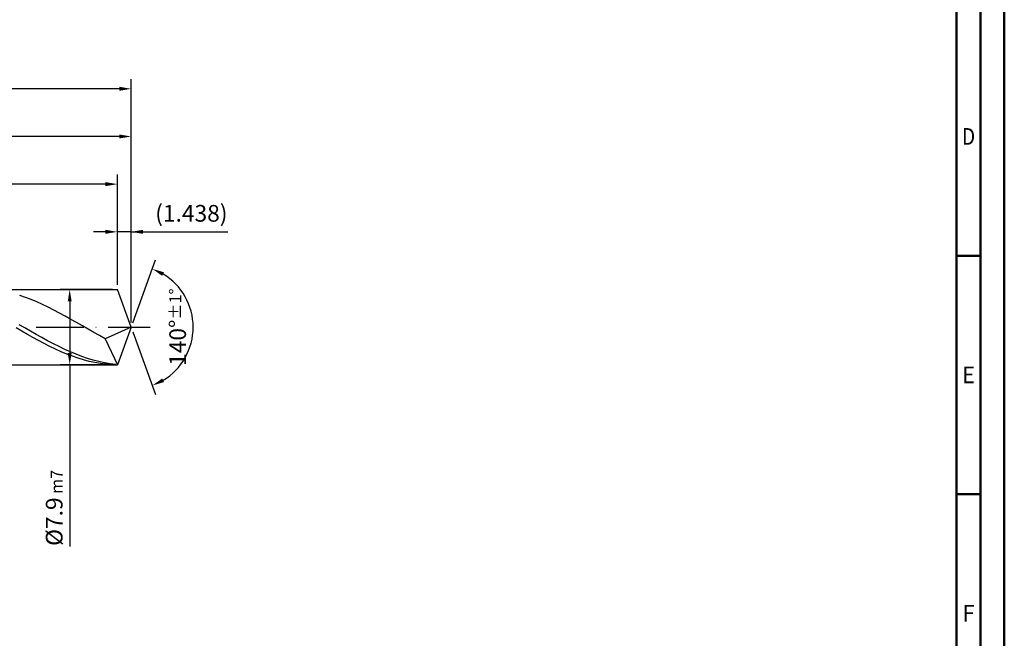
# Model space of a CAD drawing. Units: millimetres. Extents: x -229 to 365, y -196 to 225.
# Drawn here: x 159 to 365, y -65 to 64 of the extents above; entities that cross this region are included whole.
import ezdxf
from ezdxf.enums import TextEntityAlignment as Align

# ---------------------------------------------------------------- set-up
doc = ezdxf.new("R2010")
doc.units = ezdxf.units.MM
doc.linetypes.add('GEN7', pattern=[15, 10, -2.5, 0, -2.5])
doc.layers.get('0').update_dxf_attribs({"linetype": 'CONTINUOUS'})
doc.layers.get('DEFPOINTS').update_dxf_attribs({"linetype": 'CONTINUOUS'})
for name, color, linetype in [('AM_0', 7, 'CONTINUOUS'), ('AM_5', 3, 'CONTINUOUS'), ('AM_7', 4, 'GEN7')]:
    doc.layers.add(name, color=color, linetype=linetype)
doc.layers.add('AM_BOR', color=7, linetype='CONTINUOUS', lineweight=50)
doc.styles.get("Standard").update_dxf_attribs({"font": 'ISOCP.SHX'})
doc.dimstyles.get("Standard").update_dxf_attribs({"dimtxt": 3.5, "dimasz": 2.5, "dimexe": 2, "dimexo": 1, "dimgap": 1.5, "dimtad": 1, "dimdsep": 46, "dimtxsty": 'STANDARD', "dimcen": -2, "dimclrt": 2, "dimazin": 2, "dimtp": 0.1, "dimtm": 0.1, "dimtfac": 1, "dimtmove": 0, "dimatfit": 3, "dimfxl": 1, "dimarcsym": 0})

# ---------------------------------------------------------------- blocks, each defined once
blk = doc.blocks.new('A2')
at = {"layer": 'AM_BOR', "color": 1}
for p, q in [((589, 210), (584, 210)), ((584, 160), (589, 160))]:
    blk.add_line(p, q, dxfattribs=at)
for points in [[(0, 0), (594, 0), (594, 420), (0, 420)], [(10, 410), (10, 10), (584, 10), (584, 410)]]:
    blk.add_lwpolyline(points, close=True, dxfattribs=at)
at = {"layer": 'AM_BOR', "color": 7}
blk.add_lwpolyline([(5, 5), (589, 5), (589, 415), (5, 415)], close=True, dxfattribs=at)
at = {"layer": 'AM_BOR', "color": 2}
for s, width, p in [('D', 0.84375, (586.5, 235)), ('E', 0.964286, (586.5, 185)), ('F', 0.964286, (586.5, 135))]:
    blk.add_text(s, height=3.5, dxfattribs=dict(at, width=width)).set_placement(p, align=Align.MIDDLE_CENTER)
blk = doc.blocks.new('MAPAL_FRAME-Model')
blk.add_blockref('A2', (0, 0))
blk = doc.blocks.new('*D45')
at = {"layer": 'AM_5', "color": 0, "lineweight": -2}
for p, q in [((179.12, 8.9), (179.12, 22)), ((182, 1), (182, 22)), ((176.62, 20), (174.12, 20)), ((182, 20), (179.12, 20)), ((182, 20), (202.25, 20)), ((184.5, 20), (187, 20))]:
    blk.add_line(p, q, dxfattribs=at)
at = {"layer": 'AM_5', "color": 0}
for points in [[(176.62, 19.58), (176.62, 20.42), (179.12, 20)], [(184.5, 20.42), (184.5, 19.58), (182, 20)]]:
    blk.add_solid(points, dxfattribs=at)
at = {"layer": 'DEFPOINTS', "color": 0}
for p in [(179.12, 20), (179.12, 7.9), (182, 0)]:
    blk.add_point(p, dxfattribs=at)
at = {"layer": 'AM_5', "color": 2, "insert": (194.62, 23.43), "char_height": 3.5, "attachment_point": 5}
blk.add_mtext('(1.438)', dxfattribs=at)
blk = doc.blocks.new('*D46')
at = {"layer": 'AM_5', "color": 0, "lineweight": -2}
for p, q in [((182.34, 0.94), (187.13, 14.1)), ((182.34, -0.94), (187.13, -14.1))]:
    blk.add_line(p, q, dxfattribs=at)
blk.add_arc((182, 0), 13, 301.0355, 58.9645, dxfattribs=at)
at = {"layer": 'AM_5', "color": 0}
for points in [[(188.88, 11.52), (188.52, 10.76), (186.45, 12.22)], [(188.52, -10.76), (188.88, -11.52), (186.45, -12.22)]]:
    blk.add_solid(points, dxfattribs=at)
at = {"layer": 'DEFPOINTS', "color": 0}
for p in [(179.12, 7.9), (182, 0), (182, 0), (193.94, -5.15), (179.12, -7.9)]:
    blk.add_point(p, dxfattribs=at)
at = {"layer": 'AM_5', "color": 2, "insert": (191.75, 0), "char_height": 3.5, "attachment_point": 5, "rotation": 90}
blk.add_mtext('140%%d{}{\\H0.71x;\\C3;%%p1%%d}', dxfattribs=at)
blk = doc.blocks.new('*D47')
at = {"layer": 'AM_5', "color": 0, "lineweight": -2}
for p, q in [((76, 8.9), (76, 42)), ((182, 1), (182, 42)), ((179.5, 40), (78.5, 40))]:
    blk.add_line(p, q, dxfattribs=at)
at = {"layer": 'AM_5', "color": 0}
for points in [[(78.5, 40.42), (78.5, 39.58), (76, 40)], [(179.5, 39.58), (179.5, 40.42), (182, 40)]]:
    blk.add_solid(points, dxfattribs=at)
at = {"layer": 'DEFPOINTS', "color": 0}
for p in [(76, 40), (76, 7.9), (182, 0)]:
    blk.add_point(p, dxfattribs=at)
at = {"layer": 'AM_5', "color": 2, "insert": (129, 43.25), "char_height": 3.5, "attachment_point": 5}
blk.add_mtext('53{}{\\H0.71x;\\C3;%%p1}', dxfattribs=at)
blk = doc.blocks.new('*D48')
at = {"layer": 'AM_5', "color": 0, "lineweight": -2}
for p, q in [((178.12, 7.9), (167.12, 7.9)), ((169.12, 5.4), (169.12, -5.4)), ((178.12, -7.9), (167.12, -7.9)), ((169.12, -7.9), (169.12, -45.99))]:
    blk.add_line(p, q, dxfattribs=at)
at = {"layer": 'AM_5', "color": 0}
for points in [[(169.54, 5.4), (168.71, 5.4), (169.12, 7.9)], [(168.71, -5.4), (169.54, -5.4), (169.12, -7.9)]]:
    blk.add_solid(points, dxfattribs=at)
at = {"layer": 'DEFPOINTS', "color": 0}
for p in [(179.12, 7.9), (169.12, -7.9), (179.12, -7.9)]:
    blk.add_point(p, dxfattribs=at)
at = {"layer": 'AM_5', "color": 2, "insert": (165.87, -37.9), "char_height": 3.5, "attachment_point": 5, "rotation": 90}
blk.add_mtext('%%c7.9{}{\\H0.71x;\\C3; m7', dxfattribs=at)
blk = doc.blocks.new('*D49')
at = {"layer": 'AM_5', "color": 0, "lineweight": -2}
for p, q in [((0, 5.2), (0, 52)), ((182, 1), (182, 52)), ((179.5, 50), (2.5, 50))]:
    blk.add_line(p, q, dxfattribs=at)
at = {"layer": 'AM_5', "color": 0}
for points in [[(2.5, 50.42), (2.5, 49.58), (0, 50)], [(179.5, 49.58), (179.5, 50.42), (182, 50)]]:
    blk.add_solid(points, dxfattribs=at)
at = {"layer": 'DEFPOINTS', "color": 0}
for p in [(0, 50), (0, 4.2), (182, 0)]:
    blk.add_point(p, dxfattribs=at)
at = {"layer": 'AM_5', "color": 2, "insert": (91, 50), "char_height": 3.5, "attachment_point": 5}
blk.add_mtext('91{}{\\H0.71x;\\C3%%p1.5}\\P MIN. REGRIND LENGTH 81', dxfattribs=at)
blk = doc.blocks.new('*D50')
at = {"layer": 'AM_5', "color": 0, "lineweight": -2}
for p, q in [((93.12, 8.9), (93.12, 32)), ((179.12, 8.9), (179.12, 32)), ((176.62, 30), (95.62, 30))]:
    blk.add_line(p, q, dxfattribs=at)
at = {"layer": 'AM_5', "color": 0}
for points in [[(95.62, 30.42), (95.62, 29.58), (93.12, 30)], [(176.62, 29.58), (176.62, 30.42), (179.12, 30)]]:
    blk.add_solid(points, dxfattribs=at)
at = {"layer": 'DEFPOINTS', "color": 0}
for p in [(93.12, 30), (93.12, 7.9), (179.12, 7.9)]:
    blk.add_point(p, dxfattribs=at)
at = {"layer": 'AM_5', "color": 2, "insert": (136.12, 33.43), "char_height": 3.5, "attachment_point": 5}
blk.add_mtext('(43)', dxfattribs=at)

msp = doc.modelspace()

# ---------------------------------------------------------------- linework, layer by layer
at = {"layer": 'AM_0'}
for p, q in [((72.1, 7.9), (179.1246, 7.9)), ((159.8335, 6.2227), (158.6399, 6.6231)), ((161.0271, 5.7751), (159.8335, 6.2227)), ((182, 0), (179.1246, 7.9)), ((182, 0), (179.1246, 7.9)), ((162.2207, 5.2835), (161.0271, 5.7751)), ((163.4142, 4.7517), (162.2207, 5.2835)), ((164.6078, 4.1838), (163.4142, 4.7517)), ((165.8014, 3.5841), (164.6078, 4.1838)), ((166.9949, 2.9572), (165.8014, 3.5841)), ((168.1885, 2.3077), (166.9949, 2.9572)), ((169.3821, 1.6408), (168.1885, 2.3077)), ((159.7331, -0.1589), (158.5413, 0.5288)), ((170.5757, 0.9613), (169.3821, 1.6408)), ((171.7692, 0.2745), (170.5757, 0.9613)), ((172.9628, -0.4143), (171.7692, 0.2745)), ((182, 0), (176.5435, -2.4412)), ((182, 0), (179.1246, -7.9)), ((159.0636, -0.8255), (157.8835, -0.1457)), ((160.2436, -1.4992), (159.0636, -0.8255)), ((160.9249, -0.8454), (159.7331, -0.1589)), ((161.4237, -2.1617), (160.2436, -1.4992)), ((162.1167, -1.5254), (160.9249, -0.8454)), ((163.3085, -2.194), (162.1167, -1.5254)), ((174.1564, -1.1001), (172.9628, -0.4143)), ((175.3499, -1.7774), (174.1564, -1.1001)), ((176.5435, -2.4412), (175.3499, -1.7774)), ((162.6038, -2.8082), (161.4237, -2.1617)), ((163.7838, -3.4338), (162.6038, -2.8082)), ((164.5003, -2.8458), (163.3085, -2.194)), ((164.9639, -4.0338), (163.7838, -3.4338)), ((165.6921, -3.4761), (164.5003, -2.8458)), ((166.1439, -4.6039), (164.9639, -4.0338)), ((166.8839, -4.0801), (165.6921, -3.4761)), ((168.0757, -4.6531), (166.8839, -4.0801)), ((176.5435, -2.4412), (179.1246, -7.9)), ((167.324, -5.1398), (166.1439, -4.6039)), ((168.5041, -5.6374), (167.324, -5.1398)), ((169.2675, -5.1908), (168.0757, -4.6531)), ((169.6841, -6.0932), (168.5041, -5.6374)), ((170.4593, -5.6892), (169.2675, -5.1908)), ((170.8642, -6.5036), (169.6841, -6.0932)), ((171.6511, -6.1444), (170.4593, -5.6892)), ((172.843, -6.5531), (171.6511, -6.1444)), ((172.0443, -6.8658), (170.8642, -6.5036)), ((173.2243, -7.1768), (172.0443, -6.8658)), ((174.0348, -6.912), (172.843, -6.5531)), ((174.4044, -7.4346), (173.2243, -7.1768)), ((175.2266, -7.2186), (174.0348, -6.912)), ((175.5844, -7.6371), (174.4044, -7.4346)), ((176.4184, -7.4705), (175.2266, -7.2186)), ((176.7645, -7.7828), (175.5844, -7.6371)), ((177.6102, -7.6657), (176.4184, -7.4705)), ((177.9446, -7.8706), (176.7645, -7.7828)), ((178.802, -7.8027), (177.6102, -7.6657))]:
    msp.add_line(p, q, dxfattribs=at)
at = {"layer": 'AM_0', "extrusion": (0, 0, -1)}
for p in [(182, 0), (72.1, -7.9)]:
    msp.add_line(p, (179.1246, -7.9), dxfattribs=at)
at = {"layer": 'AM_7'}
msp.add_line((-4, 0), (186, 0), dxfattribs=at)

# ---------------------------------------------------------------- block references
at = {"layer": 'AM_0'}
msp.add_blockref('MAPAL_FRAME-Model', (-229, -195), dxfattribs=at)

# ---------------------------------------------------------------- dimensions: what is measured, and where the dimension line sits
at = {"layer": 'AM_5'}
for base, p1, p2, text, picture, middle in [((0, 50), (182, 0), (0, 4.2), '<>{}{\\H0.71x;\\C3%%p1.5}\\X MIN. REGRIND LENGTH 81', '*D49', (91, 50)), ((76, 40), (182, 0), (76, 7.9), '<>{}{\\H0.71x;\\C3;%%p1}', '*D47', (129, 40)), ((93.1246, 30), (179.1246, 7.9), (93.1246, 7.9), '(43)', '*D50', (136.1246, 30)), ((179.1246, 20), (182, 0), (179.1246, 7.9), '(<>)', '*D45', (194.625, 20))]:
    dim = msp.add_linear_dim(base=base, p1=p1, p2=p2, text=text, dimstyle='STANDARD', override={"dimdec": 3, "dimlfac": 0.5, "dimtp": 0.01}, dxfattribs=at)
    dim.commit()
    dim.dimension.update_dxf_attribs({"geometry": picture, "text_midpoint": middle, "dimtype": 160})
dim = msp.add_angular_dim_2l(base=(193.9368, -5.149), line1=((182, 0), (179.1246, 7.9)), line2=((182, 0), (179.1246, -7.9)), text='<>{}{\\H0.71x;\\C3;%%p1%%d}', dimstyle='STANDARD', override={"dimdec": 3, "dimtp": 0.01}, dxfattribs=at)
dim.commit()
dim.dimension.update_dxf_attribs({"geometry": '*D46', "text_midpoint": (191.7482, 0)})
dim = msp.add_linear_dim(base=(169.1246, -7.9), p1=(179.1246, 7.9), p2=(179.1246, -7.9), angle=90, text='%%c<>{}{\\H0.71x;\\C3; m7', dimstyle='STANDARD', override={"dimdec": 3, "dimlfac": 0.5, "dimtp": 0.01}, dxfattribs=at)
dim.commit()
dim.dimension.update_dxf_attribs({"geometry": '*D48', "text_midpoint": (169.1246, -37.9), "dimtype": 160})

doc.saveas('drawing.dxf')
